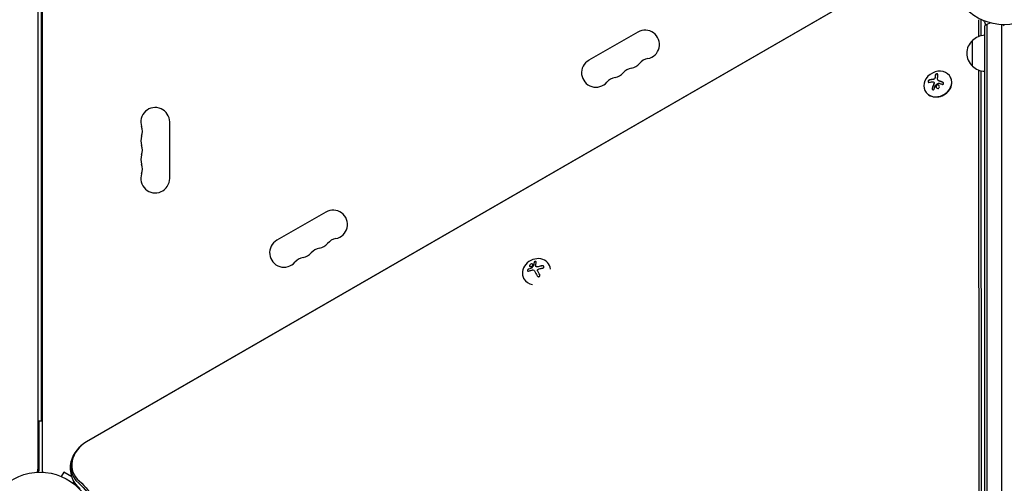
# Model space of a CAD drawing. Units: millimetres. Extents: x -6442 to 7311, y -7384 to 8299.
# Drawn here: x -957 to 0, y 1665 to 2116 of the extents above; entities that cross this region are included whole.
import ezdxf

# ---------------------------------------------------------------- set-up
doc = ezdxf.new("R2010")
doc.units = ezdxf.units.MM
doc.header["$LTSCALE"] = 20
doc.layers.add('2d', color=230, linetype='Continuous')

msp = doc.modelspace()

# ---------------------------------------------------------------- linework, layer by layer
at = {"layer": '2d'}
for p, q in [((-939.04, 2651.04), (-939.04, 1675.96)), ((-935.04, 2651.04), (-935.04, 1675.96)), ((-935.54, 1725.5), (-935.54, 2602.5)), ((-891.8, 1705.67), (-94.16, 2166.19)), ((-94.1, 2166.08), (-891.74, 1705.56)), ((-24.75, 2099.63), (-24.76, 2115.9)), ((-22.49, 2100.3), (-22.5, 2114.96)), ((-19, 1136.19), (-19, 2109.81)), ((-16.5, 1134.53), (-16.5, 2111.47)), ((-2.5, 1134.94), (-2.5, 2111.06)), ((-356.15, 2103.87), (-403.78, 2076.37)), ((-31, 2070.7), (-31, 2095.7)), ((-24.19, 1218.9), (-24.73, 2066.76)), ((-64.69, 2057.31), (-64.63, 2057.21)), ((-52.29, 2060.01), (-52.42, 2060.24)), ((-21.93, 1217.96), (-22.47, 2066.1)), ((-68.35, 2054.85), (-68.3, 2054.76)), ((-76.68, 2046.27), (-76.81, 2046.5)), ((-811.04, 1961.5), (-811.04, 2016.5)), ((-659.26, 1928.87), (-706.89, 1901.37)), ((-455.21, 1876.09), (-455.16, 1876.01)), ((-442.4, 1877.7), (-442.45, 1877.78)), ((-453.13, 1870.87), (-453.09, 1870.78)), ((-466.81, 1863.98), (-466.91, 1864.16)), ((-935.54, 1725.5), (-939.04, 1725.5)), ((-938.04, 1725.5), (-938.04, 1676.8)), ((-939.04, 1677.8), (-939.15, 1677.8)), ((-935.04, 1677.8), (-934.93, 1677.8)), ((-913.97, 1675.96), (-916.37, 1671.8)), ((-913.95, 1675.95), (-913.97, 1675.96)), ((-906.05, 1671.39), (-913.95, 1675.95)), ((-917.77, 1672.38), (-917.73, 1672.36)), ((-917.77, 1672.38), (-917.77, 1672.37)), ((-907.47, 1672.21), (-907.37, 1672.38)), ((-906.52, 1672.95), (-907.19, 1672.56)), ((-904.12, 1667.02), (-905.11, 1665.3))]:
    msp.add_line(p, q, dxfattribs=at)
for centre in [(0, 2164), (-937.04, 1623)]:
    msp.add_circle(centre, 53, dxfattribs=at)
for centre, radius, start, end in [((-349.15, 2091.74), 14, 280.89011, 120), ((-9.5, 2098.2), 15, 104.78657, 129.29646), ((-9.5, 2098.2), 15, 50.70352, 58.78259), ((-19.48, 2083.2), 17, 132.66793, 227.33207), ((-18.81, 2083.7), 17, 90.6413, 135.8135), ((-396.78, 2064.24), 14, 120, 319.10989), ((-343.86, 2064.25), 14, 100.89011, 139.10989), ((-359.74, 2055.08), 14, 100.89011, 139.10989), ((-365.03, 2082.58), 14, 280.89011, 319.10989), ((-18.81, 2082.7), 17, 224.1865, 269.3587), ((-375.61, 2045.92), 14, 100.89011, 139.10989), ((-380.9, 2073.41), 14, 280.89011, 319.10989), ((-825.04, 2016.5), 14, 0, 199.10989), ((-851.5, 2007.33), 14, 340.89011, 19.10989), ((-825.04, 1998.17), 14, 160.89011, 199.10989), ((-851.5, 1989), 14, 340.89011, 19.10989), ((-825.04, 1979.83), 14, 160.89011, 199.10989), ((-851.5, 1970.67), 14, 340.89011, 19.10989), ((-825.04, 1961.5), 14, 160.89011, 0), ((-652.26, 1916.74), 14, 280.89011, 120), ((-699.89, 1889.24), 14, 120, 319.10989), ((-668.14, 1907.58), 14, 280.89011, 319.10989), ((-646.97, 1889.25), 14, 100.89011, 139.10989), ((-684.01, 1898.41), 14, 280.89011, 319.10989), ((-662.85, 1880.08), 14, 100.89011, 139.10989), ((-678.72, 1870.92), 14, 100.89011, 139.10989), ((-898.54, 1689.68), 6.5, 144.55231, 161.73157), ((-944.04, 1678.86), 5, 323.9018, 0), ((-947.04, 1688.8), 15, 302.23095, 306.8699), ((-930.04, 1678.86), 5, 180, 216.0982), ((-906.94, 1672.13), 0.5, 120, 150)]:
    msp.add_arc(centre, radius, start, end, dxfattribs=at)
for centre, major_axis, ratio, start_param, end_param in [((-25.65, 2114.55), (2.83, 1.63), 0.848048, -0.454733, -0.008552), ((-64.62, 2053.37), (12.2, 6.87), 0.849675, -0.446443, 5.836742), ((-64.49, 2053.14), (-12.2, -6.87), 0.849675, 0, 3.141593), ((-62.73, 2047.79), (2.31, -18.14), 0.22767, -2.507739, -2.329724), ((-62.68, 2047.7), (2.31, -18.14), 0.22767, -2.507739, -2.329724), ((-454.68, 1870.97), (12.23, 6.81), 0.86599, -0.379099, 3.159639), ((-452.06, 1866.51), (-17.21, -6.24), 0.495236, -1.915175, -1.693278), ((-452.01, 1866.43), (-17.21, -6.24), 0.495236, -1.915175, -1.693278), ((-451.92, 1867.09), (-18.19, -1.71), 0.467362, -1.166898, -0.997447), ((-451.87, 1867), (-18.19, -1.71), 0.467362, -1.166898, -0.997447), ((-450.74, 1866.41), (-9.14, 15.84), 0.009024, -1.473825, -1.295811), ((-450.7, 1866.32), (-9.14, 15.84), 0.009024, -1.4723, -1.295811), ((-454.68, 1870.97), (-12.23, -6.81), 0.86599, 0.018047, 0.846707), ((-880.46, 1686.02), (-23.04, -13.3), 0.848048, -1.570796, 0.310218), ((-879.8, 1684.88), (-24.48, -14.13), 0.848048, -1.00546, 0.310218), ((-879.8, 1684.88), (-24.48, -14.13), 0.848048, -1.00546, 0.310218)]:
    msp.add_ellipse(centre, major_axis=major_axis, ratio=ratio, start_param=start_param, end_param=end_param, dxfattribs=at)
at = {"layer": '2d', "extrusion": (0, 0, -1)}
for centre, major_axis, ratio, start_param, end_param in [((-60.17, 2048.11), (-2.31, 18.12), 0.22767, -0.960077, -0.633479), ((-61.69, 2047.16), (18.05, -3.07), 0.434152, -2.333682, -2.111785), ((-62.08, 2046.68), (16.86, -7.04), 0.356595, -1.798266, -1.628815), ((-453.04, 1865.09), (9.14, -15.82), 0.009024, -1.993991, -1.667392), ((-942.92, 1621.29), (54.16, 31.27), 0.848048, -0.310218, 0.584867), ((-943.59, 1622.43), (55.59, 32.1), 0.848048, -0.310218, 0.605316)]:
    msp.add_ellipse(centre, major_axis=major_axis, ratio=ratio, start_param=start_param, end_param=end_param, dxfattribs=at)
at = {"layer": '2d'}
for points, knots in [([(-20.34, 2115.06), (-19.97, 2114.63), (-19.64, 2114.16), (-19.05, 2113.07), (-18.81, 2112.45), (-18.52, 2111.29), (-18.45, 2110.75), (-18.44, 2110.24)], [5.6628665, 5.6628665, 5.6628665, 5.6628665, 5.8509293, 5.8509293, 6.0667688, 6.0667688, 6.2609606, 6.2609606, 6.2609606, 6.2609606]), ([(-72.77, 2057.3), (-72.91, 2057.27), (-73.05, 2057.21), (-73.19, 2057.13), (-73.32, 2057.04), (-73.46, 2056.94), (-73.58, 2056.81), (-73.7, 2056.7), (-73.8, 2056.56), (-73.89, 2056.42), (-73.96, 2056.29), (-74.03, 2056.15), (-74.07, 2056.01), (-74.1, 2055.89), (-74.12, 2055.76), (-74.12, 2055.65), (-74.12, 2055.54), (-74.1, 2055.43), (-74.07, 2055.34), (-74.04, 2055.25), (-73.99, 2055.17), (-73.92, 2055.1), (-73.85, 2055.04), (-73.76, 2054.98), (-73.67, 2054.95), (-73.56, 2054.92), (-73.44, 2054.91), (-73.31, 2054.93), (-73.27, 2054.93), (-73.23, 2054.94), (-73.19, 2054.95)], [0, 0, 0, 0, 0.120796, 0.120796, 0.120796, 0.242046, 0.242046, 0.242046, 0.356333, 0.356333, 0.356333, 0.459168, 0.459168, 0.459168, 0.553739, 0.553739, 0.553739, 0.646543, 0.646543, 0.646543, 0.743592, 0.743592, 0.743592, 0.848997, 0.848997, 0.848997, 0.964083, 0.964083, 0.964083, 1, 1, 1, 1]), ([(-72.72, 2057.21), (-72.86, 2057.17), (-73.01, 2057.11), (-73.29, 2056.94), (-73.43, 2056.83), (-73.68, 2056.56), (-73.79, 2056.41), (-73.96, 2056.09), (-74.02, 2055.92), (-74.08, 2055.6), (-74.07, 2055.45), (-74.03, 2055.28), (-74.01, 2055.23), (-74, 2055.2)], [0, 0, 0, 0, 0.125, 0.125, 0.25, 0.25, 0.375, 0.375, 0.5, 0.5, 0.625, 0.625, 0.6661106, 0.6661106, 0.6661106, 0.6661106]), ([(-69.52, 2057.73), (-69.59, 2057.72), (-69.69, 2057.71), (-69.82, 2057.69), (-69.87, 2057.69), (-69.91, 2057.68), (-69.93, 2057.68), (-70.01, 2057.67), (-70.11, 2057.66), (-70.24, 2057.65), (-70.29, 2057.64), (-70.33, 2057.63), (-70.35, 2057.63), (-70.43, 2057.62), (-70.53, 2057.61), (-70.65, 2057.59), (-70.7, 2057.58), (-70.74, 2057.58), (-70.76, 2057.58), (-70.84, 2057.56), (-70.94, 2057.55), (-71.06, 2057.53), (-71.11, 2057.52), (-71.14, 2057.52), (-71.16, 2057.51), (-71.24, 2057.5), (-71.34, 2057.48), (-71.46, 2057.46), (-71.51, 2057.46), (-71.54, 2057.45), (-71.56, 2057.45), (-71.64, 2057.43), (-71.74, 2057.41), (-71.85, 2057.39), (-71.9, 2057.38), (-71.93, 2057.38), (-71.95, 2057.37), (-72.21, 2057.32), (-72.46, 2057.27), (-72.72, 2057.21)], [0, 0, 0, 0, 0.0625, 0.09375, 0.109375, 0.109375, 0.125, 0.125, 0.1875, 0.21875, 0.234375, 0.234375, 0.25, 0.25, 0.3125, 0.34375, 0.359375, 0.359375, 0.375, 0.375, 0.4375, 0.46875, 0.484375, 0.484375, 0.5, 0.5, 0.5625, 0.59375, 0.609375, 0.609375, 0.625, 0.625, 0.6875, 0.71875, 0.734375, 0.734375, 0.75, 0.75, 1, 1, 1, 1]), ([(-68.59, 2057.89), (-68.63, 2057.88), (-68.67, 2057.87), (-68.75, 2057.85), (-68.79, 2057.84), (-68.87, 2057.83), (-68.91, 2057.82), (-68.98, 2057.8), (-69.03, 2057.79), (-69.1, 2057.78), (-69.14, 2057.78), (-69.22, 2057.76), (-69.26, 2057.76), (-69.37, 2057.74), (-69.44, 2057.73), (-69.52, 2057.73)], [0, 0, 0, 0, 0.125, 0.125, 0.25, 0.25, 0.375, 0.375, 0.5, 0.5, 0.625, 0.625, 0.75, 0.75, 1, 1, 1, 1]), ([(-67.51, 2058.97), (-67.55, 2058.86), (-67.61, 2058.74), (-67.68, 2058.64), (-67.76, 2058.53), (-67.85, 2058.43), (-67.96, 2058.34), (-68.07, 2058.25), (-68.18, 2058.17), (-68.31, 2058.11), (-68.42, 2058.05), (-68.53, 2058.01), (-68.65, 2057.98)], [0, 0, 0, 0, 0.2593, 0.2593, 0.2593, 0.519012, 0.519012, 0.519012, 0.774897, 0.774897, 0.774897, 1, 1, 1, 1]), ([(-67.46, 2058.88), (-67.5, 2058.77), (-67.55, 2058.66), (-67.69, 2058.45), (-67.78, 2058.35), (-67.99, 2058.18), (-68.1, 2058.1), (-68.34, 2057.97), (-68.47, 2057.92), (-68.59, 2057.89)], [0, 0, 0, 0, 0.25, 0.25, 0.5, 0.5, 0.75, 0.75, 1, 1, 1, 1]), ([(-67.27, 2059.8), (-67.27, 2059.76), (-67.28, 2059.7), (-67.29, 2059.65), (-67.29, 2059.61), (-67.29, 2059.59), (-67.3, 2059.54), (-67.31, 2059.48), (-67.32, 2059.42), (-67.33, 2059.38), (-67.33, 2059.37), (-67.34, 2059.31), (-67.36, 2059.25), (-67.37, 2059.19), (-67.38, 2059.15), (-67.39, 2059.14), (-67.41, 2059.04), (-67.44, 2058.96), (-67.46, 2058.88)], [0, 0, 0, 0, 0.125, 0.1875, 0.1875, 0.25, 0.25, 0.375, 0.4375, 0.4375, 0.5, 0.5, 0.625, 0.6875, 0.6875, 0.75, 0.75, 1, 1, 1, 1]), ([(-64.48, 2062.41), (-64.46, 2062.52), (-64.47, 2062.62), (-64.51, 2062.72), (-64.55, 2062.81), (-64.61, 2062.9), (-64.71, 2062.97), (-64.8, 2063.03), (-64.91, 2063.08), (-65.05, 2063.11), (-65.17, 2063.14), (-65.3, 2063.15), (-65.45, 2063.15), (-65.58, 2063.14), (-65.71, 2063.12), (-65.85, 2063.09), (-65.98, 2063.06), (-66.11, 2063.01), (-66.23, 2062.96), (-66.35, 2062.9), (-66.47, 2062.83), (-66.57, 2062.76), (-66.68, 2062.68), (-66.77, 2062.59), (-66.84, 2062.5), (-66.93, 2062.4), (-66.98, 2062.29), (-67.02, 2062.19), (-67.03, 2062.16), (-67.04, 2062.12), (-67.04, 2062.09)], [0, 0, 0, 0, 0.12144, 0.12144, 0.12144, 0.243283, 0.243283, 0.243283, 0.358856, 0.358856, 0.358856, 0.462986, 0.462986, 0.462986, 0.558085, 0.558085, 0.558085, 0.650496, 0.650496, 0.650496, 0.746429, 0.746429, 0.746429, 0.850305, 0.850305, 0.850305, 0.963913, 0.963913, 0.963913, 1, 1, 1, 1]), ([(-64.51, 2062.73), (-64.55, 2062.79), (-64.61, 2062.84), (-64.77, 2062.95), (-64.9, 2063.01), (-65.2, 2063.06), (-65.37, 2063.07), (-65.73, 2063.02), (-65.91, 2062.97), (-66.24, 2062.84), (-66.4, 2062.75), (-66.66, 2062.56), (-66.76, 2062.45), (-66.92, 2062.23), (-66.97, 2062.11), (-66.99, 2062)], [0.1685775, 0.1685775, 0.1685775, 0.1685775, 0.25, 0.25, 0.375, 0.375, 0.5, 0.5, 0.625, 0.625, 0.75, 0.75, 0.875, 0.875, 1, 1, 1, 1]), ([(-63.96, 2056.55), (-64, 2056.57), (-64.03, 2056.59), (-64.1, 2056.63), (-64.13, 2056.66), (-64.22, 2056.73), (-64.28, 2056.77), (-64.44, 2056.93), (-64.53, 2057.05), (-64.62, 2057.19), (-64.63, 2057.2), (-64.63, 2057.21)], [0, 0, 0, 0, 0.0625, 0.0625, 0.125, 0.125, 0.25, 0.25, 0.5, 0.5, 0.5284214, 0.5284214, 0.5284214, 0.5284214]), ([(-70.08, 2049.3), (-70.12, 2049.16), (-70.15, 2049), (-70.14, 2048.86), (-70.14, 2048.71), (-70.12, 2048.56), (-70.07, 2048.42), (-70.02, 2048.29), (-69.95, 2048.16), (-69.87, 2048.06), (-69.79, 2047.97), (-69.69, 2047.89), (-69.59, 2047.84), (-69.49, 2047.79), (-69.39, 2047.76), (-69.29, 2047.75), (-69.19, 2047.74), (-69.08, 2047.75), (-68.98, 2047.78), (-68.88, 2047.81), (-68.78, 2047.85), (-68.69, 2047.91), (-68.59, 2047.98), (-68.5, 2048.06), (-68.43, 2048.16), (-68.34, 2048.26), (-68.27, 2048.38), (-68.22, 2048.51), (-68.21, 2048.54), (-68.2, 2048.58), (-68.18, 2048.62)], [0, 0, 0, 0, 0.123267, 0.123267, 0.123267, 0.246944, 0.246944, 0.246944, 0.364412, 0.364412, 0.364412, 0.469764, 0.469764, 0.469764, 0.565076, 0.565076, 0.565076, 0.656937, 0.656937, 0.656937, 0.751946, 0.751946, 0.751946, 0.854928, 0.854928, 0.854928, 0.968152, 0.968152, 0.968152, 1, 1, 1, 1]), ([(-70.03, 2049.21), (-70.07, 2049.06), (-70.09, 2048.91), (-70.09, 2048.61), (-70.06, 2048.46), (-70, 2048.27), (-69.98, 2048.23), (-69.96, 2048.19)], [0, 0, 0, 0, 0.125, 0.125, 0.25, 0.25, 0.2898563, 0.2898563, 0.2898563, 0.2898563]), ([(-68.29, 2053.87), (-68.31, 2053.82), (-68.34, 2053.76), (-68.37, 2053.68), (-68.39, 2053.64), (-68.4, 2053.61), (-68.43, 2053.54), (-68.46, 2053.47), (-68.5, 2053.39), (-68.51, 2053.35), (-68.52, 2053.33), (-68.53, 2053.31), (-68.57, 2053.21), (-68.61, 2053.12), (-68.67, 2052.98), (-68.7, 2052.91), (-68.73, 2052.82), (-68.75, 2052.78), (-68.76, 2052.76), (-68.77, 2052.74), (-68.81, 2052.64), (-68.84, 2052.55), (-68.9, 2052.4), (-68.93, 2052.33), (-68.96, 2052.24), (-68.98, 2052.2), (-68.99, 2052.18), (-69, 2052.16), (-69.04, 2052.06), (-69.09, 2051.92), (-69.16, 2051.75), (-69.19, 2051.66), (-69.2, 2051.62), (-69.21, 2051.6), (-69.22, 2051.58), (-69.26, 2051.48), (-69.31, 2051.33), (-69.37, 2051.16), (-69.4, 2051.07), (-69.42, 2051.03), (-69.43, 2051.01), (-69.43, 2050.99), (-69.47, 2050.89), (-69.52, 2050.75), (-69.58, 2050.57), (-69.61, 2050.48), (-69.62, 2050.44), (-69.63, 2050.42), (-69.64, 2050.4), (-69.67, 2050.3), (-69.72, 2050.15), (-69.78, 2049.98), (-69.81, 2049.9), (-69.82, 2049.85), (-69.83, 2049.82), (-69.9, 2049.61), (-69.96, 2049.41), (-70.03, 2049.21)], [0, 0, 0, 0, 0.03125, 0.046875, 0.046875, 0.0625, 0.0625, 0.09375, 0.109375, 0.117187, 0.117187, 0.125, 0.125, 0.1875, 0.1875, 0.21875, 0.234375, 0.242187, 0.242187, 0.25, 0.25, 0.3125, 0.3125, 0.34375, 0.359375, 0.367187, 0.367187, 0.375, 0.375, 0.4375, 0.46875, 0.484375, 0.492187, 0.492187, 0.5, 0.5, 0.5625, 0.59375, 0.609375, 0.617187, 0.617187, 0.625, 0.625, 0.6875, 0.71875, 0.734375, 0.742187, 0.742187, 0.75, 0.75, 0.8125, 0.84375, 0.859375, 0.859375, 0.875, 0.875, 1, 1, 1, 1]), ([(-68.52, 2055.06), (-68.44, 2055), (-68.38, 2054.92), (-68.33, 2054.83), (-68.29, 2054.74), (-68.26, 2054.63), (-68.24, 2054.53), (-68.23, 2054.42), (-68.24, 2054.31), (-68.26, 2054.19), (-68.28, 2054.12), (-68.31, 2054.04), (-68.34, 2053.96)], [0, 0, 0, 0, 0.26951, 0.26951, 0.26951, 0.539189, 0.539189, 0.539189, 0.809594, 0.809594, 0.809594, 1, 1, 1, 1]), ([(-68.3, 2054.76), (-68.29, 2054.76), (-68.29, 2054.76), (-68.25, 2054.67), (-68.21, 2054.58), (-68.18, 2054.38), (-68.18, 2054.28), (-68.21, 2054.13), (-68.22, 2054.07), (-68.25, 2053.97), (-68.26, 2053.92), (-68.29, 2053.87)], [0.2423004, 0.2423004, 0.2423004, 0.2423004, 0.25, 0.25, 0.5, 0.5, 0.75, 0.75, 0.875, 0.875, 1, 1, 1, 1]), ([(-66.78, 2052.41), (-66.77, 2052.45), (-66.75, 2052.48), (-66.73, 2052.5), (-66.71, 2052.52), (-66.69, 2052.54), (-66.66, 2052.56)], [0, 0, 0, 0, 0.541586, 0.541586, 0.541586, 1, 1, 1, 1]), ([(-65.9, 2052.02), (-66.22, 2051.68), (-66.4, 2051.22), (-66.4, 2050.32), (-66.23, 2049.87), (-65.63, 2049.21), (-65.2, 2049), (-64.29, 2048.97), (-63.83, 2049.16), (-63.52, 2049.5)], [0.5, 0.5, 0.5, 0.5, 0.625, 0.625, 0.75, 0.75, 0.875, 0.875, 1, 1, 1, 1]), ([(-65.85, 2051.93), (-65.93, 2051.84), (-66, 2051.75), (-66.12, 2051.56), (-66.18, 2051.45), (-66.26, 2051.24), (-66.29, 2051.13), (-66.32, 2050.96), (-66.33, 2050.91), (-66.34, 2050.79), (-66.34, 2050.74), (-66.34, 2050.46), (-66.3, 2050.23), (-66.2, 2049.95), (-66.16, 2049.88), (-66.13, 2049.81)], [0.5, 0.5, 0.5, 0.5, 0.53125, 0.53125, 0.5625, 0.5625, 0.59375, 0.59375, 0.609375, 0.609375, 0.625, 0.625, 0.6875, 0.6875, 0.7085451, 0.7085451, 0.7085451, 0.7085451]), ([(-63.52, 2049.5), (-63.2, 2049.84), (-63.03, 2050.3), (-63.03, 2051.2), (-63.2, 2051.65), (-63.79, 2052.31), (-64.23, 2052.52), (-65.13, 2052.54), (-65.59, 2052.35), (-65.9, 2052.02)], [0, 0, 0, 0, 0.125, 0.125, 0.25, 0.25, 0.375, 0.375, 0.5, 0.5, 0.5, 0.5]), ([(-63.24, 2051.62), (-63.24, 2051.62), (-63.25, 2051.62), (-63.3, 2051.72), (-63.37, 2051.8), (-63.52, 2051.97), (-63.6, 2052.04), (-63.78, 2052.18), (-63.88, 2052.23), (-64.08, 2052.33), (-64.18, 2052.37), (-64.4, 2052.42), (-64.51, 2052.44), (-64.85, 2052.44), (-65.08, 2052.4), (-65.39, 2052.27), (-65.5, 2052.21), (-65.69, 2052.08), (-65.77, 2052.01), (-65.85, 2051.93)], [0.218379, 0.218379, 0.218379, 0.218379, 0.21875, 0.21875, 0.25, 0.25, 0.28125, 0.28125, 0.3125, 0.3125, 0.34375, 0.34375, 0.375, 0.375, 0.4375, 0.4375, 0.46875, 0.46875, 0.5, 0.5, 0.5, 0.5]), ([(-64.02, 2054.14), (-63.98, 2054.16), (-63.92, 2054.18), (-63.87, 2054.19), (-63.82, 2054.2), (-63.76, 2054.2), (-63.71, 2054.19), (-63.7, 2054.19), (-63.68, 2054.19), (-63.67, 2054.18)], [0, 0, 0, 0, 0.444984, 0.444984, 0.444984, 0.890124, 0.890124, 0.890124, 1, 1, 1, 1]), ([(-63.12, 2056.18), (-63.19, 2056.2), (-63.25, 2056.23), (-63.38, 2056.27), (-63.44, 2056.3), (-63.62, 2056.37), (-63.74, 2056.43), (-63.85, 2056.49)], [0, 0, 0, 0, 0.2166442, 0.2166442, 0.4332885, 0.4332885, 0.866577, 0.866577, 0.866577, 0.866577]), ([(-59.7, 2054.93), (-59.85, 2054.99), (-60, 2055.05), (-60.21, 2055.13), (-60.32, 2055.18), (-60.44, 2055.22), (-60.49, 2055.24), (-60.52, 2055.26), (-60.54, 2055.26), (-60.63, 2055.3), (-60.74, 2055.34), (-60.86, 2055.39), (-60.91, 2055.41), (-60.95, 2055.42), (-60.96, 2055.42), (-61.06, 2055.46), (-61.17, 2055.5), (-61.29, 2055.55), (-61.34, 2055.57), (-61.38, 2055.58), (-61.39, 2055.58), (-61.49, 2055.62), (-61.6, 2055.66), (-61.72, 2055.7), (-61.77, 2055.72), (-61.81, 2055.73), (-61.82, 2055.74), (-61.92, 2055.77), (-62.03, 2055.81), (-62.15, 2055.85), (-62.2, 2055.87), (-62.24, 2055.88), (-62.25, 2055.89), (-62.35, 2055.92), (-62.46, 2055.96), (-62.58, 2056), (-62.64, 2056.02), (-62.66, 2056.03), (-62.68, 2056.04), (-62.69, 2056.04), (-62.85, 2056.09), (-62.99, 2056.14), (-63.12, 2056.18)], [0, 0, 0, 0, 0.125, 0.125, 0.1875, 0.21875, 0.234375, 0.234375, 0.25, 0.25, 0.3125, 0.34375, 0.359375, 0.359375, 0.375, 0.375, 0.4375, 0.46875, 0.484375, 0.484375, 0.5, 0.5, 0.5625, 0.59375, 0.609375, 0.609375, 0.625, 0.625, 0.6875, 0.71875, 0.734375, 0.734375, 0.75, 0.75, 0.8125, 0.84375, 0.859375, 0.867187, 0.867187, 0.875, 0.875, 1, 1, 1, 1]), ([(-60.55, 2053.09), (-60.42, 2053.03), (-60.28, 2053), (-60.14, 2052.99), (-60, 2052.99), (-59.86, 2053), (-59.72, 2053.04), (-59.6, 2053.07), (-59.47, 2053.13), (-59.37, 2053.21), (-59.27, 2053.28), (-59.19, 2053.37), (-59.12, 2053.47), (-59.06, 2053.57), (-59.02, 2053.67), (-59, 2053.78), (-58.98, 2053.89), (-58.98, 2054), (-58.99, 2054.11), (-59.01, 2054.22), (-59.05, 2054.33), (-59.1, 2054.44), (-59.15, 2054.54), (-59.23, 2054.65), (-59.32, 2054.73), (-59.41, 2054.83), (-59.52, 2054.91), (-59.64, 2054.97), (-59.68, 2054.99), (-59.71, 2055), (-59.75, 2055.02)], [0, 0, 0, 0, 0.117688, 0.117688, 0.117688, 0.23572, 0.23572, 0.23572, 0.348983, 0.348983, 0.348983, 0.453941, 0.453941, 0.453941, 0.55245, 0.55245, 0.55245, 0.649106, 0.649106, 0.649106, 0.748614, 0.748614, 0.748614, 0.85433, 0.85433, 0.85433, 0.967387, 0.967387, 0.967387, 1, 1, 1, 1]), ([(-59.09, 2054.43), (-59.16, 2054.53), (-59.23, 2054.61), (-59.43, 2054.79), (-59.56, 2054.87), (-59.7, 2054.93)], [0.7768041, 0.7768041, 0.7768041, 0.7768041, 0.875, 0.875, 1, 1, 1, 1]), ([(-461.13, 1877.29), (-461.32, 1876.93), (-461.35, 1876.57), (-461.12, 1876.01), (-460.85, 1875.82), (-460.15, 1875.7), (-459.71, 1875.78), (-458.91, 1876.2), (-458.55, 1876.54), (-458.36, 1876.9)], [0, 0, 0, 0, 0.125, 0.125, 0.25, 0.25, 0.375, 0.375, 0.5, 0.5, 0.5, 0.5]), ([(-461.08, 1877.2), (-461.11, 1877.16), (-461.13, 1877.11), (-461.17, 1877.02), (-461.18, 1876.98), (-461.22, 1876.84), (-461.24, 1876.76), (-461.27, 1876.5), (-461.25, 1876.34), (-461.18, 1876.19), (-461.18, 1876.18), (-461.17, 1876.17)], [0, 0, 0, 0, 0.015625, 0.015625, 0.03125, 0.03125, 0.0625, 0.0625, 0.125, 0.125, 0.1296363, 0.1296363, 0.1296363, 0.1296363]), ([(-458.36, 1876.9), (-458.17, 1877.26), (-458.14, 1877.63), (-458.38, 1878.19), (-458.65, 1878.39), (-459.35, 1878.5), (-459.78, 1878.42), (-460.59, 1877.99), (-460.94, 1877.65), (-461.13, 1877.29)], [0.5, 0.5, 0.5, 0.5, 0.625, 0.625, 0.75, 0.75, 0.875, 0.875, 1, 1, 1, 1]), ([(-458.27, 1877.94), (-458.33, 1878.03), (-458.4, 1878.11), (-458.62, 1878.26), (-458.77, 1878.33), (-459.3, 1878.41), (-459.73, 1878.33), (-460.54, 1877.9), (-460.89, 1877.56), (-461.08, 1877.2)], [0.6434019, 0.6434019, 0.6434019, 0.6434019, 0.6875, 0.6875, 0.75, 0.75, 0.875, 0.875, 1, 1, 1, 1]), ([(-457.42, 1876.78), (-457.5, 1876.68), (-457.58, 1876.59), (-457.7, 1876.45), (-457.74, 1876.4), (-457.82, 1876.31), (-457.85, 1876.26), (-458.05, 1876.02), (-458.2, 1875.83), (-458.66, 1875.25), (-458.96, 1874.85), (-459.25, 1874.44)], [0, 0, 0, 0, 0.125, 0.125, 0.1875, 0.1875, 0.25, 0.25, 0.5, 0.5, 1, 1, 1, 1]), ([(-457.41, 1877.01), (-457.41, 1876.98), (-457.42, 1876.95), (-457.43, 1876.93), (-457.44, 1876.91), (-457.45, 1876.88), (-457.47, 1876.86)], [0, 0, 0, 0, 0.541586, 0.541586, 0.541586, 1, 1, 1, 1]), ([(-456.96, 1879.78), (-456.98, 1879.67), (-457, 1879.56), (-457.03, 1879.39), (-457.04, 1879.31), (-457.06, 1879.22), (-457.07, 1879.18), (-457.07, 1879.15), (-457.07, 1879.14), (-457.08, 1879.07), (-457.1, 1878.98), (-457.11, 1878.88), (-457.12, 1878.84), (-457.12, 1878.81), (-457.13, 1878.8), (-457.14, 1878.72), (-457.15, 1878.63), (-457.17, 1878.53), (-457.17, 1878.49), (-457.18, 1878.46), (-457.18, 1878.44), (-457.19, 1878.37), (-457.2, 1878.28), (-457.22, 1878.17), (-457.22, 1878.13), (-457.23, 1878.1), (-457.23, 1878.08), (-457.24, 1878), (-457.25, 1877.91), (-457.26, 1877.8), (-457.27, 1877.75), (-457.27, 1877.72), (-457.27, 1877.71), (-457.28, 1877.63), (-457.29, 1877.53), (-457.31, 1877.42), (-457.31, 1877.37), (-457.31, 1877.34), (-457.32, 1877.33), (-457.33, 1877.18), (-457.34, 1877.05), (-457.36, 1876.92)], [0, 0, 0, 0, 0.125, 0.125, 0.1875, 0.21875, 0.234375, 0.234375, 0.25, 0.25, 0.3125, 0.34375, 0.359375, 0.359375, 0.375, 0.375, 0.4375, 0.46875, 0.484375, 0.484375, 0.5, 0.5, 0.5625, 0.59375, 0.609375, 0.609375, 0.625, 0.625, 0.6875, 0.71875, 0.734375, 0.734375, 0.75, 0.75, 0.8125, 0.84375, 0.859375, 0.859375, 0.875, 0.875, 1, 1, 1, 1]), ([(-454.87, 1880.09), (-454.85, 1880.18), (-454.86, 1880.27), (-454.89, 1880.35), (-454.92, 1880.44), (-454.98, 1880.51), (-455.06, 1880.57), (-455.13, 1880.63), (-455.23, 1880.68), (-455.34, 1880.7), (-455.44, 1880.73), (-455.56, 1880.74), (-455.68, 1880.74), (-455.79, 1880.74), (-455.9, 1880.72), (-456.01, 1880.69), (-456.12, 1880.67), (-456.23, 1880.63), (-456.33, 1880.58), (-456.43, 1880.53), (-456.53, 1880.48), (-456.61, 1880.42), (-456.7, 1880.35), (-456.78, 1880.27), (-456.84, 1880.2), (-456.91, 1880.11), (-456.96, 1880.03), (-456.98, 1879.94), (-456.99, 1879.92), (-457, 1879.89), (-457, 1879.87)], [0, 0, 0, 0, 0.123267, 0.123267, 0.123267, 0.246944, 0.246944, 0.246944, 0.364412, 0.364412, 0.364412, 0.469764, 0.469764, 0.469764, 0.565076, 0.565076, 0.565076, 0.656937, 0.656937, 0.656937, 0.751946, 0.751946, 0.751946, 0.854928, 0.854928, 0.854928, 0.968152, 0.968152, 0.968152, 1, 1, 1, 1]), ([(-454.9, 1880.37), (-454.93, 1880.41), (-454.97, 1880.45), (-455.1, 1880.55), (-455.2, 1880.6), (-455.45, 1880.65), (-455.59, 1880.66), (-455.88, 1880.63), (-456.03, 1880.59), (-456.32, 1880.48), (-456.45, 1880.41), (-456.67, 1880.25), (-456.76, 1880.16), (-456.89, 1879.97), (-456.94, 1879.87), (-456.96, 1879.78)], [0.1772553, 0.1772553, 0.1772553, 0.1772553, 0.25, 0.25, 0.375, 0.375, 0.5, 0.5, 0.625, 0.625, 0.75, 0.75, 0.875, 0.875, 1, 1, 1, 1]), ([(-454.64, 1875.69), (-454.75, 1875.72), (-454.85, 1875.76), (-454.94, 1875.81), (-455.03, 1875.87), (-455.1, 1875.94), (-455.16, 1876.02), (-455.22, 1876.1), (-455.26, 1876.19), (-455.28, 1876.28), (-455.29, 1876.35), (-455.3, 1876.42), (-455.29, 1876.48)], [0, 0, 0, 0, 0.26951, 0.26951, 0.26951, 0.539189, 0.539189, 0.539189, 0.809594, 0.809594, 0.809594, 1, 1, 1, 1]), ([(-454.59, 1875.6), (-454.69, 1875.63), (-454.79, 1875.67), (-454.95, 1875.77), (-455.03, 1875.83), (-455.11, 1875.93), (-455.14, 1875.97), (-455.16, 1876.01)], [0, 0, 0, 0, 0.25, 0.25, 0.5, 0.5, 0.6197759, 0.6197759, 0.6197759, 0.6197759]), ([(-452.98, 1875.65), (-453.05, 1875.63), (-453.11, 1875.61), (-453.22, 1875.59), (-453.27, 1875.58), (-453.32, 1875.57), (-453.35, 1875.56), (-453.36, 1875.56), (-453.45, 1875.54), (-453.52, 1875.54), (-453.62, 1875.53), (-453.66, 1875.52), (-453.73, 1875.52), (-453.76, 1875.52), (-453.93, 1875.51), (-454.06, 1875.52), (-454.27, 1875.54), (-454.33, 1875.55), (-454.46, 1875.57), (-454.53, 1875.58), (-454.59, 1875.6)], [0, 0, 0, 0, 0.125, 0.125, 0.1875, 0.21875, 0.21875, 0.25, 0.25, 0.375, 0.375, 0.4375, 0.4375, 0.5, 0.5, 0.75, 0.75, 0.875, 0.875, 1, 1, 1, 1]), ([(-448.34, 1874.42), (-448.17, 1874.45), (-448.01, 1874.5), (-447.87, 1874.58), (-447.73, 1874.65), (-447.61, 1874.75), (-447.51, 1874.87), (-447.42, 1874.98), (-447.36, 1875.11), (-447.33, 1875.24), (-447.3, 1875.36), (-447.29, 1875.49), (-447.32, 1875.62), (-447.34, 1875.74), (-447.39, 1875.86), (-447.46, 1875.96), (-447.52, 1876.07), (-447.61, 1876.17), (-447.71, 1876.26), (-447.82, 1876.35), (-447.94, 1876.43), (-448.06, 1876.49), (-448.2, 1876.56), (-448.35, 1876.6), (-448.51, 1876.63), (-448.67, 1876.67), (-448.84, 1876.68), (-449.01, 1876.66), (-449.06, 1876.66), (-449.11, 1876.65), (-449.16, 1876.64)], [0, 0, 0, 0, 0.120796, 0.120796, 0.120796, 0.242046, 0.242046, 0.242046, 0.356333, 0.356333, 0.356333, 0.459168, 0.459168, 0.459168, 0.553739, 0.553739, 0.553739, 0.646543, 0.646543, 0.646543, 0.743592, 0.743592, 0.743592, 0.848997, 0.848997, 0.848997, 0.964083, 0.964083, 0.964083, 1, 1, 1, 1]), ([(-447.41, 1875.87), (-447.46, 1875.96), (-447.52, 1876.04), (-447.72, 1876.23), (-447.88, 1876.34), (-448.21, 1876.49), (-448.39, 1876.54), (-448.75, 1876.59), (-448.94, 1876.59), (-449.11, 1876.56)], [0.551896, 0.551896, 0.551896, 0.551896, 0.625, 0.625, 0.75, 0.75, 0.875, 0.875, 1, 1, 1, 1]), ([(-462.46, 1873.3), (-462.58, 1873.25), (-462.69, 1873.19), (-462.8, 1873.1), (-462.9, 1873.02), (-463, 1872.91), (-463.08, 1872.8), (-463.16, 1872.69), (-463.22, 1872.57), (-463.27, 1872.44), (-463.31, 1872.32), (-463.34, 1872.2), (-463.35, 1872.09), (-463.35, 1871.98), (-463.34, 1871.88), (-463.32, 1871.78), (-463.29, 1871.69), (-463.25, 1871.6), (-463.2, 1871.54), (-463.14, 1871.46), (-463.07, 1871.41), (-463, 1871.36), (-462.92, 1871.32), (-462.82, 1871.29), (-462.73, 1871.29), (-462.62, 1871.28), (-462.51, 1871.29), (-462.4, 1871.32), (-462.37, 1871.33), (-462.33, 1871.34), (-462.3, 1871.36)], [0, 0, 0, 0, 0.117688, 0.117688, 0.117688, 0.23572, 0.23572, 0.23572, 0.348983, 0.348983, 0.348983, 0.453941, 0.453941, 0.453941, 0.55245, 0.55245, 0.55245, 0.649106, 0.649106, 0.649106, 0.748614, 0.748614, 0.748614, 0.85433, 0.85433, 0.85433, 0.967387, 0.967387, 0.967387, 1, 1, 1, 1]), ([(-462.41, 1873.21), (-462.53, 1873.16), (-462.66, 1873.09), (-462.88, 1872.91), (-462.98, 1872.79), (-463.14, 1872.54), (-463.21, 1872.41), (-463.29, 1872.13), (-463.31, 1871.98), (-463.29, 1871.75), (-463.26, 1871.66), (-463.22, 1871.57)], [0, 0, 0, 0, 0.125, 0.125, 0.25, 0.25, 0.375, 0.375, 0.5, 0.5, 0.5966458, 0.5966458, 0.5966458, 0.5966458]), ([(-459.3, 1874.52), (-459.33, 1874.48), (-459.37, 1874.44), (-459.41, 1874.41), (-459.46, 1874.37), (-459.5, 1874.34), (-459.55, 1874.32), (-459.56, 1874.32), (-459.57, 1874.31), (-459.59, 1874.31)], [0, 0, 0, 0, 0.444984, 0.444984, 0.444984, 0.890124, 0.890124, 0.890124, 1, 1, 1, 1]), ([(-453.78, 1866.69), (-453.69, 1866.54), (-453.58, 1866.4), (-453.44, 1866.29), (-453.31, 1866.18), (-453.15, 1866.08), (-452.99, 1866.02), (-452.83, 1865.96), (-452.66, 1865.93), (-452.49, 1865.94), (-452.34, 1865.94), (-452.19, 1865.97), (-452.05, 1866.03), (-451.92, 1866.08), (-451.8, 1866.16), (-451.7, 1866.25), (-451.6, 1866.34), (-451.52, 1866.45), (-451.45, 1866.57), (-451.38, 1866.69), (-451.33, 1866.82), (-451.31, 1866.96), (-451.28, 1867.11), (-451.27, 1867.26), (-451.29, 1867.41), (-451.3, 1867.57), (-451.35, 1867.74), (-451.42, 1867.89), (-451.44, 1867.93), (-451.46, 1867.98), (-451.49, 1868.03)], [0, 0, 0, 0, 0.12144, 0.12144, 0.12144, 0.243283, 0.243283, 0.243283, 0.358856, 0.358856, 0.358856, 0.462986, 0.462986, 0.462986, 0.558085, 0.558085, 0.558085, 0.650496, 0.650496, 0.650496, 0.746429, 0.746429, 0.746429, 0.850305, 0.850305, 0.850305, 0.963913, 0.963913, 0.963913, 1, 1, 1, 1]), ([(-453.54, 1871.82), (-453.57, 1871.95), (-453.59, 1872.09), (-453.58, 1872.22), (-453.57, 1872.35), (-453.54, 1872.48), (-453.48, 1872.6), (-453.42, 1872.72), (-453.35, 1872.84), (-453.25, 1872.93), (-453.17, 1873.02), (-453.07, 1873.09), (-452.96, 1873.15)], [0, 0, 0, 0, 0.2593, 0.2593, 0.2593, 0.519012, 0.519012, 0.519012, 0.774897, 0.774897, 0.774897, 1, 1, 1, 1]), ([(-903.03, 1694.83), (-902.47, 1695.74), (-901.87, 1696.61), (-900.58, 1698.29), (-899.89, 1699.09), (-898.45, 1700.62), (-897.69, 1701.34), (-896.11, 1702.72), (-895.29, 1703.37), (-893.59, 1704.58), (-892.71, 1705.15), (-891.8, 1705.67)], [3.6917425, 3.6917425, 3.6917425, 3.6917425, 3.8048098, 3.8048098, 3.9178771, 3.9178771, 4.0309445, 4.0309445, 4.1440118, 4.1440118, 4.2570792, 4.2570792, 4.2570792, 4.2570792]), ([(-897.87, 1659.55), (-899.91, 1661.22), (-901.71, 1663.21), (-904.63, 1667.68), (-905.74, 1670.14), (-907.16, 1675.25), (-907.46, 1677.89), (-907.33, 1683.07), (-906.89, 1685.62), (-905.39, 1690.45), (-904.33, 1692.73), (-903.03, 1694.83)], [2.376064, 2.376064, 2.376064, 2.376064, 2.6392, 2.6392, 2.902336, 2.902336, 3.165471, 3.165471, 3.428607, 3.428607, 3.691742, 3.691742, 3.691742, 3.691742])]:
    msp.add_open_spline(points, degree=3, knots=knots, dxfattribs=at)
for points in [[(-69.57, 2057.82), (-70.71, 2057.7), (-71.78, 2057.53), (-72.77, 2057.3)], [(-68.65, 2057.98), (-68.96, 2057.9), (-69.27, 2057.85), (-69.57, 2057.82)], [(-67.32, 2059.89), (-67.35, 2059.6), (-67.41, 2059.29), (-67.51, 2058.97)], [(-64.01, 2056.64), (-64.57, 2056.96), (-64.9, 2057.5), (-64.88, 2058.08)], [(-68.34, 2053.96), (-69, 2052.46), (-69.59, 2050.89), (-70.08, 2049.3)], [(-69.84, 2055.46), (-69.34, 2055.5), (-68.88, 2055.37), (-68.52, 2055.06)], [(-68.32, 2054.81), (-68.32, 2054.81), (-68.32, 2054.81), (-68.32, 2054.81)], [(-68.18, 2048.62), (-67.78, 2049.9), (-67.31, 2051.18), (-66.78, 2052.41)], [(-66.66, 2052.56), (-65.81, 2053.12), (-64.93, 2053.65), (-64.02, 2054.14)], [(-63.91, 2056.58), (-63.94, 2056.6), (-63.98, 2056.62), (-64.01, 2056.64)], [(-63.85, 2056.49), (-63.89, 2056.51), (-63.93, 2056.53), (-63.96, 2056.55)], [(-63.18, 2056.27), (-63.43, 2056.36), (-63.68, 2056.46), (-63.91, 2056.58)], [(-63.67, 2054.18), (-63.59, 2054.17), (-63.52, 2054.14), (-63.44, 2054.12)], [(-59.75, 2055.02), (-60.89, 2055.48), (-62.04, 2055.9), (-63.18, 2056.27)], [(-935.04, 1989.64), (-935.21, 1989.74), (-935.37, 1989.83), (-935.54, 1989.93)], [(-457.47, 1876.86), (-458.1, 1876.12), (-458.71, 1875.35), (-459.3, 1874.52)], [(-457.36, 1876.92), (-457.36, 1876.87), (-457.38, 1876.82), (-457.42, 1876.78)], [(-457, 1879.87), (-457.17, 1879.02), (-457.31, 1878.06), (-457.41, 1877.01)], [(-455.29, 1876.48), (-455.21, 1877.84), (-455.06, 1879.05), (-454.87, 1880.09)], [(-453.02, 1875.74), (-453.56, 1875.58), (-454.13, 1875.56), (-454.64, 1875.69)], [(-462.3, 1871.36), (-461.3, 1871.75), (-460.23, 1872.1), (-459.1, 1872.4)], [(-459.59, 1874.31), (-459.66, 1874.28), (-459.73, 1874.25), (-459.81, 1874.23)], [(-459.54, 1874.22), (-459.61, 1874.19), (-459.68, 1874.17), (-459.76, 1874.15)], [(-459.25, 1874.44), (-459.32, 1874.34), (-459.43, 1874.26), (-459.54, 1874.22)], [(-459.1, 1872.4), (-458.84, 1872.47), (-458.59, 1872.51), (-458.33, 1872.52)], [(-458.33, 1872.52), (-458.29, 1872.52), (-458.25, 1872.52), (-458.21, 1872.52)], [(-458.21, 1872.52), (-457.57, 1872.53), (-456.98, 1872.2), (-456.66, 1871.66)], [(-453.09, 1870.79), (-453.28, 1871.12), (-453.43, 1871.47), (-453.54, 1871.82)], [(-453.04, 1870.7), (-453.06, 1870.73), (-453.07, 1870.76), (-453.09, 1870.78)], [(-452.96, 1873.15), (-452.67, 1873.32), (-452.36, 1873.45), (-452.03, 1873.54)], [(-452.03, 1873.54), (-450.79, 1873.91), (-449.56, 1874.2), (-448.34, 1874.42)]]:
    msp.add_open_spline(points, degree=3, dxfattribs=at)

doc.saveas('drawing.dxf')
